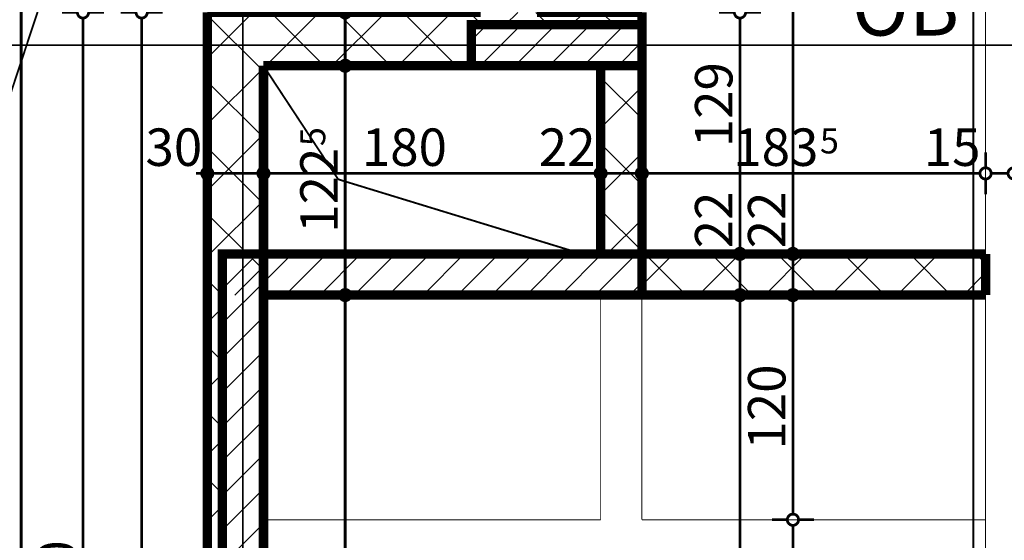
# Model space of a CAD drawing. Extents: x 77010 to 96227, y 86393 to 97631.
# Drawn here: x 83575 to 84100, y 95296 to 95575 of the extents above; entities that cross this region are included whole.
import ezdxf
from ezdxf.enums import TextEntityAlignment as Align

# ---------------------------------------------------------------- set-up
doc = ezdxf.new("R2010")
doc.units = 0
doc.header["$MEASUREMENT"] = 0
doc.linetypes.add('Dashed', pattern=[56.44444465637208, 28.22222232818604, -28.22222232818604])
doc.linetypes.add('Double Dashed copy', pattern=[226.66666666666663, 100, -50, 26.66666666666664, -50])
for name, color, linetype in [('KOTI-ext', 7, 'Continuous'), ('lines', 7, 'Continuous'), ('TEXT', 7, 'Continuous'), ('wall-ext', 7, 'Continuous'), ('WALLS-EXT', 7, 'Continuous')]:
    doc.layers.add(name, color=color, linetype=linetype)
doc.styles.add('GENERATED_STYLE_1', font='TIMES.TTF')
doc.dimstyles.new('Dimstyle_6356', dxfattribs={"dimtxt": 20, "dimasz": 11.4, "dimexe": 0.18, "dimexo": 0, "dimgap": 0.09, "dimtad": 1, "dimdec": 0, "dimzin": 0, "dimdsep": 46, "dimtxsty": 'GENERATED_STYLE_1', "dimblk": 'ARROWHEAD_1', "dimblk1": 'ARROWHEAD_1', "dimblk2": 'ARROWHEAD_1', "dimcen": 0.09, "dimclrd": 11, "dimclre": 11, "dimclrt": 11, "dimazin": 0, "dimtfac": 1, "dimtdec": 4, "dimtmove": 0, "dimatfit": 0, "dimfxl": 0, "dimtolj": 1, "dimtzin": 0, "dimarcsym": 0})
pattern_1 = [(45, (0, 0), (-17.67766952966369, 17.67766952966369), []), (135, (0, 0), (17.67766952966369, 17.67766952966369), [])]
pattern_2 = [(45, (0, 0), (-9.192387818250328, 9.19238781825033), [])]

# ---------------------------------------------------------------- blocks, each defined once
blk = doc.blocks.new('WALL_8780', base_point=(83674.66016771487, 95578.40058555882))
at = {"layer": 'wall-ext'}
h = blk.add_hatch(dxfattribs=at)
h.set_pattern_fill('CONCRETE BLOCK', scale=25, angle=45, style=0, pattern_type=0)
h.set_pattern_definition(pattern_1)
h.paths.add_polyline_path([(83704.66016771487, 95549.90058555882), (83674.66016771487, 95578.40058555882), (83674.66016771487, 95449.40271329194), (83704.66016771487, 95449.40271329194)], flags=0)
h = blk.add_hatch(dxfattribs=at)
h.set_pattern_fill('CONCRETE BLOCK', scale=25, angle=45, style=0, pattern_type=0)
h.set_pattern_definition(pattern_1)
h.paths.add_polyline_path([(83674.66016771487, 95449.40271329194), (83674.66016771487, 95013.40271329194), (83682.66016771487, 95013.40271329194), (83682.66016771487, 95449.40271329194)], flags=0)
h = blk.add_hatch(dxfattribs=at)
h.set_pattern_fill('CONCRETE BLOCK', scale=25, angle=45, style=0, pattern_type=0)
h.set_pattern_definition(pattern_1)
h.paths.add_polyline_path([(83674.66016771487, 95449.40271329191), (83674.66016771487, 95427.40271329191), (83704.66016771487, 95427.40271329191), (83704.66016771487, 95449.40271329191)], flags=0)
h = blk.add_hatch(dxfattribs=at)
h.set_pattern_fill('CONCRETE BLOCK', scale=25, angle=45, style=0, pattern_type=0)
h.set_pattern_definition(pattern_1)
h.paths.add_polyline_path([(83704.66016771487, 95013.40271329194), (83674.66016771487, 95013.40271329194), (83674.66016771487, 94968.40058555885), (83704.66016771487, 94998.40058555883)], flags=0)
at = {"layer": 'wall-ext', "color": 7, "linetype": 'Continuous', "const_width": 5}
for points in [[(83674.66016771487, 95578.40058555882), (83674.66016771487, 94968.40058555885)], [(83704.66016771487, 94998.40058555883), (83704.66016771487, 95549.90058555882)]]:
    blk.add_lwpolyline(points, dxfattribs=at)
blk = doc.blocks.new('WALL_8782', base_point=(83906.66016771487, 95578.40058555882))
at = {"layer": 'wall-ext'}
h = blk.add_hatch(dxfattribs=at)
h.set_pattern_fill('CONCRETE BLOCK', scale=25, angle=45, style=0, pattern_type=0)
h.set_pattern_definition(pattern_1)
h.paths.add_polyline_path([(83815.66016771486, 95549.90058555882), (83815.66016771486, 95578.40058555882), (83674.66016771487, 95578.40058555882), (83704.66016771487, 95549.90058555882)], flags=0)
h = blk.add_hatch(dxfattribs=at)
h.set_pattern_fill('CONCRETE BLOCK', scale=25, angle=45, style=0, pattern_type=0)
h.set_pattern_definition(pattern_1)
h.paths.add_polyline_path([(83906.66016771487, 95578.40058555882), (83815.66016771486, 95578.40058555882), (83815.66016771486, 95571.90058555882), (83906.66016771487, 95571.90058555882)], flags=0)
at = {"layer": 'wall-ext', "color": 7, "linetype": 'Continuous', "const_width": 5}
for points in [[(83820.6584022404, 95578.40058555882), (83674.66016771487, 95578.40058555882)], [(83906.66016771487, 95578.40058555882), (83850.65840224038, 95578.40058555882)], [(83906.66016771487, 95549.90058555882), (83906.66016771487, 95578.40058555882)], [(83704.66016771487, 95549.90058555882), (83906.66016771487, 95549.90058555882)]]:
    blk.add_lwpolyline(points, dxfattribs=at)
blk = doc.blocks.new('WALL_8784', base_point=(83906.66016771489, 95427.40058555882))
at = {"layer": 'wall-ext'}
h = blk.add_hatch(dxfattribs=at)
h.set_pattern_fill('CONCRETE BLOCK', scale=25, angle=45, style=0, pattern_type=0)
h.set_pattern_definition(pattern_1)
h.paths.add_polyline_path([(83906.6601677149, 95449.40058555882), (83906.6601677149, 95427.40058555882), (84090.1601677149, 95427.40058555882), (84090.1601677149, 95449.40058555882)], flags=0)
at = {"layer": 'wall-ext', "color": 7, "linetype": 'Continuous', "const_width": 5}
for points in [[(84090.1601677149, 95449.40058555882), (83906.66016771489, 95449.40058555882)], [(84090.1601677149, 95427.40058555882), (84090.1601677149, 95449.40058555882)], [(83906.66016771489, 95427.40058555882), (84090.1601677149, 95427.40058555882)]]:
    blk.add_lwpolyline(points, dxfattribs=at)
blk = doc.blocks.new('WALL_8794', base_point=(83895.66016771477, 95427.40058555882))
at = {"layer": 'wall-ext'}
h = blk.add_hatch(dxfattribs=at)
h.set_pattern_fill('CONCRETE BLOCK', scale=25, angle=45, style=0, pattern_type=0)
h.set_pattern_definition(pattern_1)
h.paths.add_polyline_path([(83884.66016771477, 95449.40271329191), (83906.66016771477, 95449.40271329191), (83906.66016771477, 95549.90058555882), (83884.66016771477, 95549.90058555882)], flags=0)
h = blk.add_hatch(dxfattribs=at)
h.set_pattern_fill('CONCRETE BLOCK', scale=25, angle=45, style=0, pattern_type=0)
h.set_pattern_definition(pattern_1)
h.paths.add_polyline_path([(83884.66016771477, 95427.40058555882), (83906.66016771477, 95427.40058555882), (83906.66016771477, 95427.40271329191), (83884.66016771477, 95427.40271329191)], flags=0)
at = {"layer": 'wall-ext', "color": 7, "linetype": 'Continuous', "const_width": 5}
for points in [[(83906.66016771477, 95427.40058555882), (83906.66016771477, 95560.8984578257)], [(83884.66016771477, 95549.90058555882), (83884.66016771477, 95449.40271329191)], [(83884.66016771477, 95427.40271329191), (83884.66016771477, 95427.40058555882)]]:
    blk.add_lwpolyline(points, dxfattribs=at)
blk = doc.blocks.new('COLUMN_2515', base_point=(83693.66016771487, 95231.40271329194))
at = {"layer": 'WALLS-EXT'}
h = blk.add_hatch(dxfattribs=at)
h.set_pattern_fill('COMMON BRICK', color=1, scale=12.99999952316284, angle=45, style=0, pattern_type=0)
h.set_pattern_definition(pattern_2)
h.paths.add_polyline_path([(83682.66016771487, 95013.40271329194), (83704.66016771487, 95013.40271329194), (83704.66016771487, 95449.40271329194), (83682.66016771487, 95449.40271329194)], flags=0)
at = {"layer": 'WALLS-EXT', "color": 30, "linetype": 'Continuous', "const_width": 5}
blk.add_lwpolyline([(83682.66016771487, 95013.40271329194), (83704.66016771487, 95013.40271329194), (83704.66016771487, 95449.40271329194), (83682.66016771487, 95449.40271329194)], close=True, dxfattribs=at)
blk = doc.blocks.new('COLUMN_2534', base_point=(83805.66016771486, 95438.40271329191))
at = {"layer": 'WALLS-EXT'}
h = blk.add_hatch(dxfattribs=at)
h.set_pattern_fill('COMMON BRICK', color=1, scale=12.99999952316284, angle=45, style=0, pattern_type=0)
h.set_pattern_definition(pattern_2)
h.paths.add_polyline_path([(83906.66016771486, 95427.40271329191), (83906.66016771486, 95449.40271329191), (83704.66016771486, 95449.40271329191), (83704.66016771486, 95427.40271329191)], flags=0)
at = {"layer": 'WALLS-EXT', "color": 30, "linetype": 'Continuous', "const_width": 5}
blk.add_lwpolyline([(83906.66016771486, 95427.40271329191), (83906.66016771486, 95449.40271329191), (83704.66016771486, 95449.40271329191), (83704.66016771486, 95427.40271329191)], close=True, dxfattribs=at)
blk = doc.blocks.new('COLUMN_2535', base_point=(83861.16016771486, 95560.90058555882))
at = {"layer": 'WALLS-EXT'}
h = blk.add_hatch(dxfattribs=at)
h.set_pattern_fill('COMMON BRICK', color=1, scale=12.99999952316284, angle=45, style=0, pattern_type=0)
h.set_pattern_definition(pattern_2)
h.paths.add_polyline_path([(83906.66016771487, 95549.90058555882), (83906.66016771487, 95571.90058555882), (83815.66016771486, 95571.90058555882), (83815.66016771486, 95549.90058555882)], flags=0)
at = {"layer": 'WALLS-EXT', "color": 30, "linetype": 'Continuous', "const_width": 5}
blk.add_lwpolyline([(83906.66016771487, 95549.90058555882), (83906.66016771487, 95571.90058555882), (83815.66016771486, 95571.90058555882), (83815.66016771486, 95549.90058555882)], close=True, dxfattribs=at)
blk = doc.blocks.new('*D1685')
at = {"layer": 'KOTI-ext', "color": 11, "linetype": 'Continuous', "const_width": 1.5}
for points in [[(83572.27552670443, 95928.40271329194, 1), (83578.27552670441, 95928.40271329194, 1)], [(83572.27552670443, 94508.90058555859, 1), (83578.27552670441, 94508.90058555859, 1)]]:
    blk.add_lwpolyline(points, format="xyb", close=True, dxfattribs=at)
for points in [[(83575.27552670443, 95931.40271329193), (83575.27552670443, 95934.40271329193)], [(83572.27552670443, 95928.40271329194), (83564.02552670443, 95928.40271329194)], [(83586.52552670441, 95928.40271329194), (83578.27552670441, 95928.40271329194)], [(83575.27552670443, 94511.90058555857), (83575.27552670443, 95925.40271329194)], [(83572.27552670443, 94508.90058555859), (83564.02552670443, 94508.90058555859)], [(83586.52552670441, 94508.90058555859), (83578.27552670441, 94508.90058555859)], [(83575.27552670443, 94502.90058555859), (83575.27552670443, 94505.90058555859)]]:
    blk.add_lwpolyline(points, dxfattribs=at)
at = {"layer": 'KOTI-ext', "color": 11, "style": 'GENERATED_STYLE_1', "oblique": -2.504478167265416e-06}
blk.add_text('5', height=13.334, rotation=90, dxfattribs=at).set_placement((83564.60952651444, 95248.79010591806))
blk.add_text('1\xa0419', height=20, rotation=90, dxfattribs=at).set_placement((83571.27552651444, 95247.40164758473), align=Align.RIGHT)
blk = doc.blocks.new('ARROWHEAD_1')
at = {"color": 0, "linetype": 'Continuous'}
blk.add_line((0, 0), (-1, 0), dxfattribs=at)
blk.add_circle((0, 0), 0.25, dxfattribs=at)
blk = doc.blocks.new('*D1689')
at = {"layer": 'KOTI-ext', "color": 11, "linetype": 'Continuous', "const_width": 1.5}
for points in [[(83636.61801101816, 95578.40058555882, 1), (83642.61801101816, 95578.40058555882, 1)], [(83636.61801101816, 94508.90058555859, 1), (83642.61801101816, 94508.90058555859, 1)]]:
    blk.add_lwpolyline(points, format="xyb", close=True, dxfattribs=at)
for points in [[(83636.61801101816, 95578.40058555882), (83628.36801101816, 95578.40058555882)], [(83639.61801101816, 94511.90058555857), (83639.61801101816, 95575.40058555882)], [(83650.86801101816, 95578.40058555882), (83642.61801101816, 95578.40058555882)], [(83636.61801101816, 94508.90058555859), (83628.36801101816, 94508.90058555859)], [(83650.86801101816, 94508.90058555859), (83642.61801101816, 94508.90058555859)]]:
    blk.add_lwpolyline(points, dxfattribs=at)
at = {"layer": 'KOTI-ext', "color": 11, "style": 'GENERATED_STYLE_1', "oblique": -2.504478167265416e-06}
blk.add_text('5', height=13.334, rotation=90, dxfattribs=at).set_placement((83628.95201082817, 95073.7890420515))
blk.add_text('1\xa0069', height=20, rotation=90, dxfattribs=at).set_placement((83635.61801082817, 95072.40058371818), align=Align.RIGHT)
blk = doc.blocks.new('*D2161')
at = {"layer": 'KOTI-ext', "color": 11, "linetype": 'Continuous', "const_width": 1.5}
for points in [[(93304.7931370353, 95923.40271329193, 1), (93310.7931370353, 95923.40271329193, 1)], [(93304.7931370353, 94508.90058555859, 1), (93310.7931370353, 94508.90058555859, 1)]]:
    blk.add_lwpolyline(points, format="xyb", close=True, dxfattribs=at)
for points in [[(93307.7931370353, 95926.40271329193), (93307.7931370353, 95929.40271329193)], [(93304.7931370353, 95923.40271329193), (93296.54313703532, 95923.40271329193)], [(93319.0431370353, 95923.40271329193), (93310.7931370353, 95923.40271329193)], [(93307.7931370353, 94511.90058555857), (93307.7931370353, 95920.40271329193)], [(93304.7931370353, 94508.90058555859), (93296.54313703532, 94508.90058555859)], [(93319.0431370353, 94508.90058555859), (93310.7931370353, 94508.90058555859)], [(93307.7931370353, 94502.90058555859), (93307.7931370353, 94505.90058555859)]]:
    blk.add_lwpolyline(points, dxfattribs=at)
at = {"layer": 'KOTI-ext', "color": 11, "style": 'GENERATED_STYLE_1', "oblique": -2.504478167265416e-06}
blk.add_text('5', height=13.334, rotation=90, dxfattribs=at).set_placement((93297.12713684532, 95246.29010591806))
blk.add_text('1\xa0414', height=20, rotation=90, dxfattribs=at).set_placement((93303.79313684531, 95244.90164758472), align=Align.RIGHT)
blk = doc.blocks.new('*D2451')
at = {"layer": 'KOTI-ext', "color": 11, "linetype": 'Continuous', "const_width": 1.5}
for points in [[(83956.04134282764, 95578.40058555882, 1), (83962.04134282762, 95578.40058555882, 1)], [(83956.04134282764, 95449.40058555882, 1), (83962.04134282762, 95449.40058555882, 1)]]:
    blk.add_lwpolyline(points, format="xyb", close=True, dxfattribs=at)
for points in [[(83947.79134282764, 95578.40058555882), (83956.04134282764, 95578.40058555882)], [(83959.04134282762, 95575.40058555882), (83959.04134282762, 95452.40058555882)], [(83962.04134282762, 95578.40058555882), (83970.29134282762, 95578.40058555882)], [(83947.79134282764, 95449.40058555882), (83956.04134282764, 95449.40058555882)], [(83962.04134282762, 95449.40058555882), (83970.29134282762, 95449.40058555882)]]:
    blk.add_lwpolyline(points, dxfattribs=at)
at = {"layer": 'KOTI-ext', "color": 11, "style": 'GENERATED_STYLE_1', "oblique": -2.504478167265416e-06}
for s, p in [('129', (83955.04134263763, 95506.40058449011)), ('22', (83955.04134263763, 95452.40058484634))]:
    blk.add_text(s, height=20, rotation=90, dxfattribs=at).set_placement(p)
blk = doc.blocks.new('*D2452')
at = {"layer": 'KOTI-ext', "color": 11, "linetype": 'Continuous', "const_width": 1.5}
for points in [[(83947.79134282764, 95449.40058555882), (83956.04134282764, 95449.40058555882)], [(83962.04134282762, 95449.40058555882), (83970.29134282762, 95449.40058555882)], [(83959.04134282762, 95446.40058555882), (83959.04134282762, 95430.4005855588)], [(83947.79134282764, 95427.40058555882), (83956.04134282764, 95427.40058555882)], [(83962.04134282762, 95427.40058555882), (83970.29134282762, 95427.40058555882)]]:
    blk.add_lwpolyline(points, dxfattribs=at)
for points in [[(83956.04134282764, 95449.40058555882, 1), (83962.04134282762, 95449.40058555882, 1)], [(83956.04134282764, 95427.40058555882, 1), (83962.04134282762, 95427.40058555882, 1)]]:
    blk.add_lwpolyline(points, format="xyb", close=True, dxfattribs=at)
blk = doc.blocks.new('*D2453')
at = {"layer": 'KOTI-ext', "color": 11, "linetype": 'Continuous', "const_width": 1.5}
for points in [[(83947.79134282764, 95427.40058555882), (83956.04134282764, 95427.40058555882)], [(83962.04134282762, 95427.40058555882), (83970.29134282762, 95427.40058555882)], [(83959.04134282762, 95424.40058555882), (83959.04134282762, 94541.90058555857)], [(83947.79134282764, 94538.90058555857), (83956.04134282764, 94538.90058555857)], [(83962.04134282762, 94538.90058555857), (83970.29134282762, 94538.90058555857)], [(83959.04134282762, 94535.90058555857), (83959.04134282762, 94532.90058555859)]]:
    blk.add_lwpolyline(points, dxfattribs=at)
for points in [[(83956.04134282764, 95427.40058555882, 1), (83962.04134282762, 95427.40058555882, 1)], [(83956.04134282764, 94538.90058555857, 1), (83962.04134282762, 94538.90058555857, 1)]]:
    blk.add_lwpolyline(points, format="xyb", close=True, dxfattribs=at)
at = {"layer": 'KOTI-ext', "color": 11, "style": 'GENERATED_STYLE_1', "oblique": -2.504478167265416e-06}
blk.add_text('5', height=13.334, rotation=90, dxfattribs=at).set_placement((83948.37534263764, 95001.48345925253))
blk.add_text('888', height=20, rotation=90, dxfattribs=at).set_placement((83955.04134263763, 95000.65058425252), align=Align.RIGHT)
blk = doc.blocks.new('*D2467')
at = {"layer": 'KOTI-ext', "color": 11, "linetype": 'Continuous', "const_width": 1.5}
for points in [[(83605.29568793719, 95578.40058555872, 1), (83611.29568793719, 95578.40058555872, 1)], [(83605.29568793719, 94968.40058555885, 1), (83611.29568793719, 94968.40058555885, 1)]]:
    blk.add_lwpolyline(points, format="xyb", close=True, dxfattribs=at)
for points in [[(83605.29568793719, 95578.40058555872), (83597.0456879372, 95578.40058555872)], [(83608.29568793719, 94971.40058555885), (83608.29568793719, 95575.40058555872)], [(83619.54568793719, 95578.40058555872), (83611.29568793719, 95578.40058555872)], [(83605.29568793719, 94968.40058555885), (83597.0456879372, 94968.40058555885)], [(83619.54568793719, 94968.40058555885), (83611.29568793719, 94968.40058555885)]]:
    blk.add_lwpolyline(points, dxfattribs=at)
at = {"layer": 'KOTI-ext', "color": 11, "style": 'GENERATED_STYLE_1', "oblique": -2.504478167265416e-06}
blk.add_text('610', height=20, rotation=90, dxfattribs=at).set_placement((83604.2956877472, 95250.90058449008))
blk = doc.blocks.new('*D2486')
at = {"layer": 'KOTI-ext', "color": 11, "linetype": 'Continuous', "const_width": 1.5}
for points in [[(83745.29513244661, 95427.40271329191), (83737.04513244663, 95427.40271329191)], [(83759.54513244661, 95427.40271329191), (83751.29513244661, 95427.40271329191)], [(83748.29513244661, 95001.40058555882), (83748.29513244661, 95424.40271329191)], [(83745.29513244661, 94998.40058555882), (83737.04513244663, 94998.40058555882)], [(83759.54513244661, 94998.40058555882), (83751.29513244661, 94998.40058555882)]]:
    blk.add_lwpolyline(points, dxfattribs=at)
for points in [[(83745.29513244661, 95427.40271329191, 1), (83751.29513244661, 95427.40271329191, 1)], [(83745.29513244661, 94998.40058555882, 1), (83751.29513244661, 94998.40058555882, 1)]]:
    blk.add_lwpolyline(points, format="xyb", close=True, dxfattribs=at)
at = {"layer": 'KOTI-ext', "color": 11, "style": 'GENERATED_STYLE_1', "oblique": -2.504478167265416e-06}
blk.add_text('429', height=20, rotation=90, dxfattribs=at).set_placement((83744.29513225662, 95190.40164835667))
blk = doc.blocks.new('*D2487')
at = {"layer": 'KOTI-ext', "color": 11, "linetype": 'Continuous', "const_width": 1.5}
for points in [[(83745.29513244661, 95549.8984578257, 1), (83751.29513244661, 95549.8984578257, 1)], [(83745.29513244661, 95427.40271329191, 1), (83751.29513244661, 95427.40271329191, 1)]]:
    blk.add_lwpolyline(points, format="xyb", close=True, dxfattribs=at)
for points in [[(83745.29513244661, 95549.8984578257), (83737.04513244663, 95549.8984578257)], [(83759.54513244661, 95549.8984578257), (83751.29513244661, 95549.8984578257)], [(83748.29513244661, 95430.40271329191), (83748.29513244661, 95546.8984578257)], [(83745.29513244661, 95427.40271329191), (83737.04513244663, 95427.40271329191)], [(83759.54513244661, 95427.40271329191), (83751.29513244661, 95427.40271329191)]]:
    blk.add_lwpolyline(points, dxfattribs=at)
at = {"layer": 'KOTI-ext', "color": 11, "style": 'GENERATED_STYLE_1', "oblique": -2.504478167265416e-06}
blk.add_text('5', height=13.334, rotation=90, dxfattribs=at).set_placement((83737.62913225662, 95506.98345925263))
blk.add_text('122', height=20, rotation=90, dxfattribs=at).set_placement((83744.29513225662, 95506.15058425262), align=Align.RIGHT)
blk = doc.blocks.new('*D2488')
at = {"layer": 'KOTI-ext', "color": 11, "linetype": 'Continuous', "const_width": 1.5}
for points in [[(83745.29513244661, 95578.40058555882, 1), (83751.29513244661, 95578.40058555882, 1)], [(83745.29513244661, 95549.8984578257, 1), (83751.29513244661, 95549.8984578257, 1)]]:
    blk.add_lwpolyline(points, format="xyb", close=True, dxfattribs=at)
for points in [[(83745.29513244661, 95578.40058555882), (83737.04513244663, 95578.40058555882)], [(83748.29513244661, 95552.8984578257), (83748.29513244661, 95575.40058555882)], [(83759.54513244661, 95578.40058555882), (83751.29513244661, 95578.40058555882)], [(83745.29513244661, 95549.8984578257), (83737.04513244663, 95549.8984578257)], [(83759.54513244661, 95549.8984578257), (83751.29513244661, 95549.8984578257)]]:
    blk.add_lwpolyline(points, dxfattribs=at)
blk = doc.blocks.new('*D2528')
at = {"layer": 'KOTI-ext', "color": 11, "linetype": 'Continuous', "const_width": 1.5}
for points in [[(83984.3194206661, 95893.40271329193, 1), (83990.3194206661, 95893.40271329193, 1)], [(83984.3194206661, 95449.40058555882, 1), (83990.3194206661, 95449.40058555882, 1)]]:
    blk.add_lwpolyline(points, format="xyb", close=True, dxfattribs=at)
for points in [[(83987.3194206661, 95899.40271329193), (83987.3194206661, 95896.40271329193)], [(83976.0694206661, 95893.40271329193), (83984.3194206661, 95893.40271329193)], [(83987.3194206661, 95890.40271329194), (83987.3194206661, 95452.40058555882)], [(83990.3194206661, 95893.40271329193), (83998.56942066608, 95893.40271329193)], [(83976.0694206661, 95449.40058555882), (83984.3194206661, 95449.40058555882)], [(83990.3194206661, 95449.40058555882), (83998.56942066608, 95449.40058555882)]]:
    blk.add_lwpolyline(points, dxfattribs=at)
at = {"layer": 'KOTI-ext', "color": 11, "style": 'GENERATED_STYLE_1', "oblique": -2.504478167265416e-06}
for s, p in [('444', (83983.31942047611, 95663.90164835668)), ('22', (83983.31942047611, 95452.40058484634))]:
    blk.add_text(s, height=20, rotation=90, dxfattribs=at).set_placement(p)
blk = doc.blocks.new('*D2529')
at = {"layer": 'KOTI-ext', "color": 11, "linetype": 'Continuous', "const_width": 1.5}
for points in [[(83976.0694206661, 95449.40058555882), (83984.3194206661, 95449.40058555882)], [(83990.3194206661, 95449.40058555882), (83998.56942066608, 95449.40058555882)], [(83987.3194206661, 95446.40058555882), (83987.3194206661, 95430.4005855588)], [(83976.0694206661, 95427.40058555882), (83984.3194206661, 95427.40058555882)], [(83990.3194206661, 95427.40058555882), (83998.56942066608, 95427.40058555882)]]:
    blk.add_lwpolyline(points, dxfattribs=at)
for points in [[(83984.3194206661, 95449.40058555882, 1), (83990.3194206661, 95449.40058555882, 1)], [(83984.3194206661, 95427.40058555882, 1), (83990.3194206661, 95427.40058555882, 1)]]:
    blk.add_lwpolyline(points, format="xyb", close=True, dxfattribs=at)
blk = doc.blocks.new('*D2530')
at = {"layer": 'KOTI-ext', "color": 11, "linetype": 'Continuous', "const_width": 1.5}
for points in [[(83976.0694206661, 95427.40058555882), (83984.3194206661, 95427.40058555882)], [(83990.3194206661, 95427.40058555882), (83998.56942066608, 95427.40058555882)], [(83987.3194206661, 95424.40058555882), (83987.3194206661, 95310.40058555882)], [(83976.0694206661, 95307.40058555882), (83984.3194206661, 95307.40058555882)], [(83990.3194206661, 95307.40058555882), (83998.56942066608, 95307.40058555882)]]:
    blk.add_lwpolyline(points, dxfattribs=at)
for points in [[(83984.3194206661, 95427.40058555882, 1), (83990.3194206661, 95427.40058555882, 1)], [(83984.3194206661, 95307.40058555882, 1), (83990.3194206661, 95307.40058555882, 1)]]:
    blk.add_lwpolyline(points, format="xyb", close=True, dxfattribs=at)
at = {"layer": 'KOTI-ext', "color": 11, "style": 'GENERATED_STYLE_1', "oblique": -2.504478167265416e-06}
blk.add_text('120', height=20, rotation=90, dxfattribs=at).set_placement((83983.31942047611, 95344.90058449011))
blk = doc.blocks.new('*D2531')
at = {"layer": 'KOTI-ext', "color": 11, "linetype": 'Continuous', "const_width": 1.5}
for points in [[(83976.0694206661, 95307.40058555882), (83984.3194206661, 95307.40058555882)], [(83990.3194206661, 95307.40058555882), (83998.56942066608, 95307.40058555882)], [(83987.3194206661, 95304.40058555882), (83987.3194206661, 95288.40271329191)], [(83976.0694206661, 95285.40271329191), (83984.3194206661, 95285.40271329191)], [(83990.3194206661, 95285.40271329191), (83998.56942066608, 95285.40271329191)]]:
    blk.add_lwpolyline(points, dxfattribs=at)
for points in [[(83984.3194206661, 95307.40058555882, 1), (83990.3194206661, 95307.40058555882, 1)], [(83984.3194206661, 95285.40271329191, 1), (83990.3194206661, 95285.40271329191, 1)]]:
    blk.add_lwpolyline(points, format="xyb", close=True, dxfattribs=at)
blk = doc.blocks.new('*D2768')
at = {"layer": 'KOTI-ext', "color": 11, "linetype": 'Continuous', "const_width": 1.5}
for points in [[(83674.66016771487, 95495.41149403666), (83674.66016771487, 95503.66149403666)], [(83704.66016771487, 95495.41149403666), (83704.66016771487, 95503.66149403666)], [(83668.66016771489, 95492.41149403666), (83671.66016771487, 95492.41149403666)], [(83677.66016771487, 95492.41149403666), (83701.66016771487, 95492.41149403666)], [(83674.66016771487, 95481.16149403667), (83674.66016771487, 95489.41149403666)], [(83704.66016771487, 95481.16149403667), (83704.66016771487, 95489.41149403666)]]:
    blk.add_lwpolyline(points, dxfattribs=at)
for points in [[(83671.66016771487, 95492.41149403666, 1), (83677.66016771487, 95492.41149403666, 1)], [(83701.66016771487, 95492.41149403666, 1), (83707.66016771487, 95492.41149403666, 1)]]:
    blk.add_lwpolyline(points, format="xyb", close=True, dxfattribs=at)
at = {"layer": 'KOTI-ext', "color": 11, "style": 'GENERATED_STYLE_1', "oblique": -2.504478167265416e-06}
blk.add_text('30', height=20, dxfattribs=at).set_placement((83641.66016700242, 95496.41149422665))
blk = doc.blocks.new('*D2769')
at = {"layer": 'KOTI-ext', "color": 11, "linetype": 'Continuous', "const_width": 1.5}
for points in [[(83704.66016771487, 95495.41149403666), (83704.66016771487, 95503.66149403666)], [(83884.66016771477, 95495.41149403666), (83884.66016771477, 95503.66149403666)], [(83707.66016771487, 95492.41149403666), (83881.66016771477, 95492.41149403666)], [(83704.66016771487, 95481.16149403667), (83704.66016771487, 95489.41149403666)], [(83884.66016771477, 95481.16149403667), (83884.66016771477, 95489.41149403666)]]:
    blk.add_lwpolyline(points, dxfattribs=at)
for points in [[(83701.66016771487, 95492.41149403666, 1), (83707.66016771487, 95492.41149403666, 1)], [(83881.66016771477, 95492.41149403666, 1), (83887.66016771477, 95492.41149403666, 1)]]:
    blk.add_lwpolyline(points, format="xyb", close=True, dxfattribs=at)
at = {"layer": 'KOTI-ext', "color": 11, "style": 'GENERATED_STYLE_1', "oblique": -2.504478167265416e-06}
for s, p in [('180', (83757.16016664614, 95496.41149422665)), ('22', (83851.66016700232, 95496.41149422665))]:
    blk.add_text(s, height=20, dxfattribs=at).set_placement(p)
blk = doc.blocks.new('*D2770')
at = {"layer": 'KOTI-ext', "color": 11, "linetype": 'Continuous', "const_width": 1.5}
for points in [[(83884.66016771477, 95495.41149403666), (83884.66016771477, 95503.66149403666)], [(83906.66016771487, 95495.41149403666), (83906.66016771487, 95503.66149403666)], [(83887.66016771477, 95492.41149403666), (83903.66016771487, 95492.41149403666)], [(83884.66016771477, 95481.16149403667), (83884.66016771477, 95489.41149403666)], [(83906.66016771487, 95481.16149403667), (83906.66016771487, 95489.41149403666)]]:
    blk.add_lwpolyline(points, dxfattribs=at)
for points in [[(83881.66016771477, 95492.41149403666, 1), (83887.66016771477, 95492.41149403666, 1)], [(83903.66016771487, 95492.41149403666, 1), (83909.66016771487, 95492.41149403666, 1)]]:
    blk.add_lwpolyline(points, format="xyb", close=True, dxfattribs=at)
blk = doc.blocks.new('*D2771')
at = {"layer": 'KOTI-ext', "color": 11, "linetype": 'Continuous', "const_width": 1.5}
for points in [[(83906.66016771487, 95495.41149403666), (83906.66016771487, 95503.66149403666)], [(84090.1601677149, 95495.41149403666), (84090.1601677149, 95503.66149403666)], [(83909.66016771487, 95492.41149403666), (84087.1601677149, 95492.41149403666)], [(83906.66016771487, 95481.16149403667), (83906.66016771487, 95489.41149403666)], [(84090.1601677149, 95481.16149403667), (84090.1601677149, 95489.41149403666)]]:
    blk.add_lwpolyline(points, dxfattribs=at)
for points in [[(83903.66016771487, 95492.41149403666, 1), (83909.66016771487, 95492.41149403666, 1)], [(84087.1601677149, 95492.41149403666, 1), (84093.16016771489, 95492.41149403666, 1)]]:
    blk.add_lwpolyline(points, format="xyb", close=True, dxfattribs=at)
at = {"layer": 'KOTI-ext', "color": 11, "style": 'GENERATED_STYLE_1', "oblique": -2.504478167265416e-06}
blk.add_text('183', height=20, dxfattribs=at).set_placement((84000.9101664087, 95496.41149422665), align=Align.RIGHT)
for s, height, p in [('5', 13.334, (84001.74304140871, 95503.07749422664)), ('15', 20, (84057.16016700244, 95496.41149422665))]:
    blk.add_text(s, height=height, dxfattribs=at).set_placement(p)
blk = doc.blocks.new('*D2772')
at = {"layer": 'KOTI-ext', "color": 11, "linetype": 'Continuous', "const_width": 1.5}
for points in [[(84090.1601677149, 95495.41149403666), (84090.1601677149, 95503.66149403666)], [(84105.16016771489, 95495.41149403666), (84105.16016771489, 95503.66149403666)], [(84093.16016771489, 95492.41149403666), (84102.1601677149, 95492.41149403666)], [(84090.1601677149, 95481.16149403667), (84090.1601677149, 95489.41149403666)], [(84105.16016771489, 95481.16149403667), (84105.16016771489, 95489.41149403666)]]:
    blk.add_lwpolyline(points, dxfattribs=at)
for points in [[(84087.1601677149, 95492.41149403666, 1), (84093.16016771489, 95492.41149403666, 1)], [(84102.1601677149, 95492.41149403666, 1), (84108.16016771489, 95492.41149403666, 1)]]:
    blk.add_lwpolyline(points, format="xyb", close=True, dxfattribs=at)
blk = doc.blocks.new('DIM_1318', base_point=(83639.61801101816, 94508.90058555859))
at = {"layer": 'KOTI-ext', "color": 11, "linetype": 'Continuous'}
dim = blk.add_linear_dim(base=(83639.61801101816, 94508.90058555859), p1=(83676.16016771487, 94508.90058555859), p2=(83673.1601677149, 95578.40058555882), angle=90, dimstyle='Dimstyle_6356', dxfattribs=at)
dim.commit()
dim.dimension.update_dxf_attribs({"geometry": '*D1689', "text_midpoint": (83625.61801082817, 95019.90058371818), "text_rotation": 90})
blk = doc.blocks.new('DIM_5583', base_point=(83959.04134282762, 95923.40271329193))
at = {"layer": 'KOTI-ext', "color": 11, "linetype": 'Continuous'}
for p1, p2, picture, middle in [((83906.66016771487, 95578.40058555882), (89238.9101677149, 95449.40058555882), '*D2451', (83945.04134263763, 95521.40058449011)), ((89238.9101677149, 95427.40058555882), (89531.16016771484, 94538.90058555857), '*D2453', (83945.04134263763, 94963.15058425252))]:
    dim = blk.add_linear_dim(base=(83959.04134282762, 95923.40271329193), p1=p1, p2=p2, angle=270, dimstyle='Dimstyle_6356', dxfattribs=at)
    dim.commit()
    dim.dimension.update_dxf_attribs({"geometry": picture, "text_midpoint": middle, "text_rotation": 270})
dim = blk.add_aligned_dim(p1=(89238.9101677149, 95449.40058555882), p2=(89238.9101677149, 95427.40058555882), distance=-5279.868824887279, dimstyle='Dimstyle_6356', dxfattribs=at)
dim.commit()
dim.dimension.update_dxf_attribs({"geometry": '*D2452', "text_midpoint": (83945.04134263763, 95467.40058484634), "text_rotation": 270})
blk = doc.blocks.new('DIM_5586', base_point=(83608.29568793719, 94798.40058555875))
at = {"layer": 'KOTI-ext', "color": 11, "linetype": 'Continuous'}
dim = blk.add_linear_dim(base=(83608.29568793719, 94798.40058555875), p1=(89556.16016771484, 94968.40058555885), p2=(89564.16016771493, 95578.40058555872), angle=90, dimstyle='Dimstyle_6356', dxfattribs=at)
dim.commit()
dim.dimension.update_dxf_attribs({"geometry": '*D2467', "text_midpoint": (83594.2956877472, 95265.90058449008), "text_rotation": 90})
blk = doc.blocks.new('DIM_5588', base_point=(83748.29513244661, 94538.90058555857))
at = {"layer": 'KOTI-ext', "color": 11, "linetype": 'Continuous'}
for p1, p2, picture, middle in [((89532.66016771496, 95549.8984578257), (89330.66016771487, 95578.40058555882), '*D2488', (83734.29513225662, 95596.40058460885)), ((89526.16016771484, 94998.40058555882), (89532.66016771487, 95427.40271329191), '*D2486', (83734.29513225662, 95205.40164835667))]:
    dim = blk.add_linear_dim(base=(83748.29513244661, 94538.90058555857), p1=p1, p2=p2, angle=90, dimstyle='Dimstyle_6356', dxfattribs=at)
    dim.commit()
    dim.dimension.update_dxf_attribs({"geometry": picture, "text_midpoint": middle, "text_rotation": 90})
dim = blk.add_aligned_dim(p1=(89532.66016771487, 95427.40271329191), p2=(89532.66016771496, 95549.8984578257), distance=5784.365035267627, dimstyle='Dimstyle_6356', dxfattribs=at)
dim.commit()
dim.dimension.update_dxf_attribs({"geometry": '*D2487', "text_midpoint": (83734.29513225662, 95476.15058425261), "text_rotation": 89.99999999996278})
blk = doc.blocks.new('DIM_5594', base_point=(83987.3194206661, 95449.40058555882))
at = {"layer": 'KOTI-ext', "color": 11, "linetype": 'Continuous'}
for p1, p2, picture, middle in [((83834.65801637863, 95893.40271329193), (83998.41016771489, 95449.40058555882), '*D2528', (83973.31942047611, 95678.90164835668)), ((83998.41016771489, 95427.40058555882), (83906.66016771486, 95307.40058555882), '*D2530', (83973.31942047611, 95359.90058449011))]:
    dim = blk.add_linear_dim(base=(83987.3194206661, 95449.40058555882), p1=p1, p2=p2, angle=270, dimstyle='Dimstyle_6356', dxfattribs=at)
    dim.commit()
    dim.dimension.update_dxf_attribs({"geometry": picture, "text_midpoint": middle, "text_rotation": 270})
for p1, p2, distance, picture, middle in [((83998.41016771489, 95449.40058555882), (83998.41016771489, 95427.40058555882), -11.090747048787307, '*D2529', (83973.31942047611, 95467.40058484634)), ((83906.66016771486, 95307.40058555882), (83906.66016771486, 95285.40271329191), 80.6592529512418, '*D2531', (83973.31942047611, 95267.40271257947))]:
    dim = blk.add_aligned_dim(p1=p1, p2=p2, distance=distance, dimstyle='Dimstyle_6356', dxfattribs=at)
    dim.commit()
    dim.dimension.update_dxf_attribs({"geometry": picture, "text_midpoint": middle, "text_rotation": 270})
blk = doc.blocks.new('DIM_5619', base_point=(83704.66016771487, 95492.41149403666))
at = {"layer": 'KOTI-ext', "color": 11, "linetype": 'Continuous'}
for p1, p2, picture, middle in [((83674.66016771487, 95578.40058555882), (83704.66016771487, 95549.90058555882), '*D2768', (83656.66016700241, 95506.41149422665)), ((83884.66016771477, 95427.40058555882), (83906.66016771487, 95578.40058555882), '*D2770', (83866.66016700231, 95506.41149422665)), ((83906.66016771487, 95578.40058555882), (84090.1601677149, 95453.40271329193), '*D2771', (83963.4101664087, 95506.41149422665)), ((83704.66016771487, 95549.90058555882), (83884.66016771477, 95427.40058555882), '*D2769', (83764.66016664614, 95506.41149422665)), ((84090.1601677149, 95453.40271329193), (84105.16016771489, 95449.40058555882), '*D2772', (84072.16016700244, 95506.41149422665))]:
    dim = blk.add_linear_dim(base=(83704.66016771487, 95492.41149403666), p1=p1, p2=p2, dimstyle='Dimstyle_6356', dxfattribs=at)
    dim.commit()
    dim.dimension.update_dxf_attribs({"geometry": picture, "text_midpoint": middle})

msp = doc.modelspace()

# ---------------------------------------------------------------- linework, layer by layer
at = {"color": 45, "linetype": 'Double Dashed copy', "const_width": 1}
for points in [[(83693.66016771487, 96687.55730670504), (83693.66016771487, 93792.49472868543)], [(84083.66016771487, 96687.55730670504), (84083.66016771487, 93610.90058555882)], [(84473.66016771486, 95560.90058555882), (81227.88011424651, 95560.90058555882)]]:
    msp.add_lwpolyline(points, dxfattribs=at)
at = {"layer": 'lines', "color": 120, "linetype": 'Continuous', "const_width": 0.5000000000000001}
msp.add_lwpolyline([(84090.1601677149, 95013.40271329191), (84090.1601677149, 95893.40271329193)], dxfattribs=at)
at = {"layer": 'lines', "color": 211, "linetype": 'Continuous', "const_width": 1.000000014901161}
msp.add_lwpolyline([(83673.1601677149, 95848.40058555877), (83381.16016771489, 94964.40058555898)], dxfattribs=at)
at = {"layer": 'lines', "color": 91, "linetype": 'Continuous', "const_width": 1.000000014901161}
for points in [[(83704.66016771487, 95549.8984578257), (83744.51980493688, 95489.26022278082)], [(83744.51980493688, 95489.26022278082), (83874.66016771486, 95449.40058555882)]]:
    msp.add_lwpolyline(points, dxfattribs=at)
at = {"layer": 'lines', "color": 4, "linetype": 'Dashed', "const_width": 0.5000000000000001}
for points in [[(83884.66016771486, 95427.40058555882), (83884.66016771486, 95307.40058555882)], [(83906.66016771486, 95427.40058555882), (83906.66016771486, 95307.40058555882)], [(83884.66016771487, 95307.40058555882), (83704.66016771487, 95307.40058555882)], [(84090.1601677149, 95307.40058555882), (83906.66016771486, 95307.40058555882)]]:
    msp.add_lwpolyline(points, dxfattribs=at)

# ---------------------------------------------------------------- block references
at = {"layer": 'KOTI-ext', "color": 11, "linetype": 'Continuous'}
for name, p in [('DIM_5583', (83959.04134282762, 95923.40271329193)), ('DIM_5586', (83608.29568793719, 94798.40058555875)), ('DIM_1318', (83639.61801101816, 94508.90058555859)), ('DIM_5588', (83748.29513244661, 94538.90058555857)), ('DIM_5594', (83987.3194206661, 95449.40058555882)), ('DIM_5619', (83704.66016771487, 95492.41149403666))]:
    msp.add_blockref(name, p, dxfattribs=at)
at = {"layer": 'wall-ext', "color": 7}
for name, p in [('WALL_8780', (83674.66016771487, 95578.40058555882)), ('WALL_8782', (83906.66016771487, 95578.40058555882)), ('WALL_8794', (83895.66016771477, 95427.40058555882)), ('WALL_8784', (83906.66016771489, 95427.40058555882))]:
    msp.add_blockref(name, p, dxfattribs=at)
at = {"layer": 'WALLS-EXT', "color": 30}
for name, p in [('COLUMN_2535', (83861.16016771486, 95560.90058555882)), ('COLUMN_2515', (83693.66016771487, 95231.40271329194)), ('COLUMN_2534', (83805.66016771486, 95438.40271329191))]:
    msp.add_blockref(name, p, dxfattribs=at)

# ---------------------------------------------------------------- texts
at = {"layer": 'TEXT', "color": 211, "insert": (84047.42367058476, 95606.03544288853), "char_height": 30, "width": 245.5637321136078, "attachment_point": 5, "style": 'GENERATED_STYLE_1'}
msp.add_mtext('{\\fTimes New Roman CYR|b0|i0|c204|p18;помещение \\PОВ}', dxfattribs=at)

# ---------------------------------------------------------------- dimensions: what is measured, and where the dimension line sits
at = {"layer": 'KOTI-ext', "color": 11, "linetype": 'Continuous'}
for base, p1, p2, picture, middle in [((83575.27552670443, 95928.40271329194), (89561.16016771484, 94508.90058555859), (89564.16016771493, 95928.40271329194), '*D1685', (83561.27552651442, 95202.40164758473)), ((93307.7931370353, 95923.40271329193), (79991.59545558448, 94508.90058555859), (79988.59545558448, 95923.40271329193), '*D2161', (93293.79313684531, 95199.90164758473))]:
    dim = msp.add_linear_dim(base=base, p1=p1, p2=p2, angle=90, dimstyle='Dimstyle_6356', dxfattribs=at)
    dim.commit()
    dim.dimension.update_dxf_attribs({"geometry": picture, "text_midpoint": middle, "text_rotation": 90})

doc.saveas('drawing.dxf')
